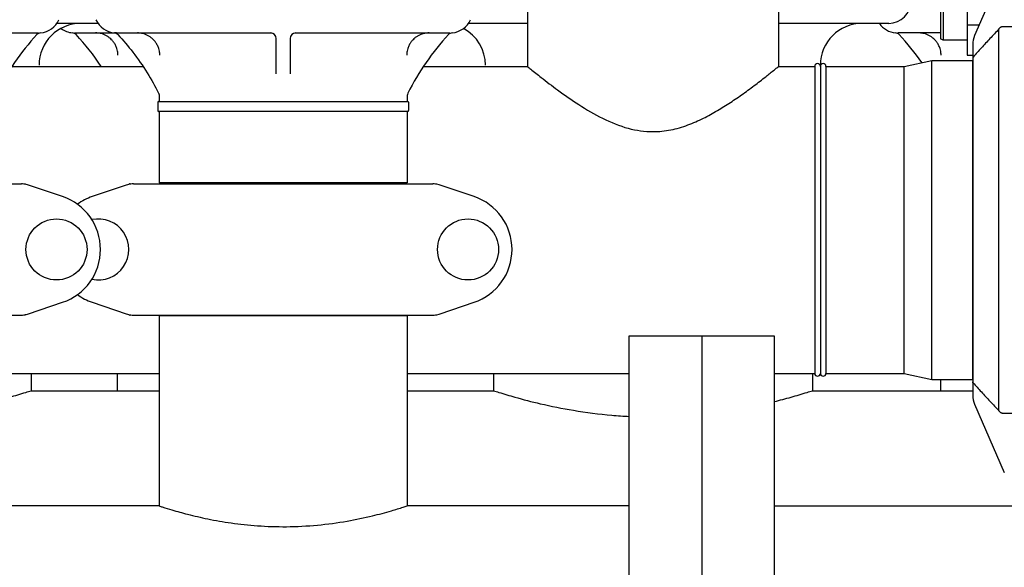
# Model space of a CAD drawing. Units: millimetres. Extents: x 30664 to 40707, y -409 to 6848.
# Drawn here: x 34503 to 34856, y 5307 to 5504 of the extents above; entities that cross this region are included whole.
import ezdxf

# ---------------------------------------------------------------- set-up
doc = ezdxf.new("R2010")
doc.units = ezdxf.units.MM
doc.layers.add('Equipo', color=7, linetype='Continuous')

msp = doc.modelspace()

# ---------------------------------------------------------------- linework, layer by layer
at = {"layer": 'Equipo'}
for p, q in [((34775.06, 5567.87), (34775.06, 5486.87)), ((34685.06, 5518.87), (34685.06, 5486.87)), ((34855.99, 5522.36), (34845.32, 5497.9)), ((34842.68, 5512.57), (34842.68, 5490.92)), ((34833.13, 5506.49), (34833.13, 5496.74)), ((34834.13, 5506.99), (34834.13, 5496.24)), ((34531.23, 5502.28), (34516.4, 5502.28)), ((34685.06, 5502.28), (34663.9, 5502.28)), ((34814.56, 5502.28), (34775.06, 5502.28)), ((34842.68, 5501.74), (34846.91, 5501.74)), ((34454.18, 5498.87), (34509.81, 5498.87)), ((34522.82, 5498.87), (34593.45, 5498.87)), ((34601.68, 5498.87), (34657.31, 5498.87)), ((34833.13, 5498.87), (34817.82, 5498.87)), ((34854.07, 5363.43), (34854.07, 5500.3)), ((34884.83, 5501.1), (34855.48, 5501.1)), ((34595.06, 5484.19), (34595.06, 5496.87)), ((34600.06, 5496.87), (34600.06, 5484.19)), ((34834.13, 5496.24), (34833.13, 5496.74)), ((34842.68, 5496.24), (34834.13, 5496.24)), ((34844.65, 5494.7), (34844.65, 5369.03)), ((34842.68, 5490.92), (34844.56, 5490.92)), ((34790.06, 5487.28), (34790.06, 5376.87)), ((34820.06, 5486.87), (34830.06, 5489.02)), ((34830.06, 5374.72), (34830.06, 5489.02)), ((34830.06, 5489.02), (34844.65, 5489.02)), ((34844.65, 5374.72), (34844.65, 5489.02)), ((34500.35, 5486.87), (34547.3, 5486.87)), ((34647.85, 5486.87), (34685.06, 5486.87)), ((34775.06, 5486.87), (34788.06, 5486.87)), ((34788.06, 5486.87), (34788.06, 5376.87)), ((34792.06, 5486.87), (34792.06, 5376.87)), ((34792.06, 5486.87), (34820.06, 5486.87)), ((34820.06, 5376.87), (34820.06, 5486.87)), ((34552.61, 5474.02), (34552.61, 5471.02)), ((34552.86, 5474.27), (34642.27, 5474.27)), ((34553.11, 5476.4), (34553.11, 5476.4)), ((34553.11, 5476.4), (34553.11, 5474.27)), ((34642.01, 5476.4), (34642.01, 5474.27)), ((34642.51, 5474.02), (34642.51, 5471.02)), ((34642.26, 5470.77), (34552.86, 5470.77)), ((34553.11, 5470.77), (34553.11, 5445.1)), ((34642.01, 5470.77), (34642.01, 5445.1)), ((34396.39, 5444.77), (34503.74, 5444.77)), ((34543.89, 5444.77), (34651.24, 5444.77)), ((34642.01, 5445.1), (34553.12, 5445.1)), ((34555.09, 5444.77), (34555.09, 5445.1)), ((34640.03, 5444.77), (34640.03, 5445.1)), ((34518.5, 5440.2), (34506.32, 5444.34)), ((34541.31, 5444.34), (34529.13, 5440.2)), ((34666, 5440.2), (34653.82, 5444.34)), ((34506.32, 5398.19), (34518.5, 5402.33)), ((34529.13, 5402.33), (34541.31, 5398.19)), ((34653.82, 5398.19), (34666, 5402.33)), ((34396.39, 5397.77), (34503.74, 5397.77)), ((34543.89, 5397.77), (34651.24, 5397.77)), ((34642.01, 5397.44), (34553.11, 5397.44)), ((34553.11, 5397.44), (34553.11, 5329.37)), ((34642.01, 5397.44), (34642.01, 5329.37)), ((34721.56, 5390.37), (34773.56, 5390.37)), ((34721.56, 4995.37), (34721.56, 5390.36)), ((34747.56, 5390.37), (34747.56, 4995.37)), ((34773.56, 5390.37), (34773.56, 4995.37)), ((34494.51, 5376.87), (34553.11, 5376.87)), ((34507.21, 5376.87), (34507.21, 5370.67)), ((34538.11, 5376.87), (34538.11, 5370.67)), ((34642.01, 5376.87), (34721.56, 5376.87)), ((34672.91, 5376.87), (34672.91, 5370.67)), ((34773.56, 5376.87), (34788.06, 5376.87)), ((34787.21, 5376.87), (34787.21, 5370.67)), ((34792.06, 5376.87), (34820.06, 5376.87)), ((34820.06, 5376.87), (34830.06, 5374.72)), ((34830.06, 5374.72), (34844.65, 5374.72)), ((34833.11, 5374.72), (34833.11, 5370.67)), ((34507.21, 5370.67), (34553.11, 5370.67)), ((34642.01, 5370.67), (34672.91, 5370.67)), ((34787.21, 5370.67), (34844.56, 5370.67)), ((34845.32, 5365.84), (34855.99, 5341.37)), ((34855.48, 5362.64), (34884.83, 5362.64)), ((34553.11, 5329.37), (34494.51, 5329.37)), ((34721.56, 5329.37), (34642.01, 5329.37)), ((34773.56, 5329.37), (35458.56, 5329.37))]:
    msp.add_line(p, q, dxfattribs=at)
for centre in [(34516.31, 5421.27), (34663.81, 5421.27)]:
    msp.add_circle(centre, 10.94, dxfattribs=at)
for centre, radius, start, end in [((34814.56, 5510.28), 8, 270, 0), ((34525.06, 5487.28), 15, 90, 180), ((34509.87, 5506.87), 8, 275.183, 336), ((34537.76, 5506.87), 8, 204, 264.9343), ((34657.37, 5506.87), 8, 275.183, 336), ((34805.06, 5487.28), 15, 90, 180), ((34817.76, 5506.87), 8, 215.1086, 264.817), ((34575.17, 5436.93), 90, 137.0362, 153.3558), ((34510.77, 5496.91), 2, 95.183, 137.0362), ((34522.76, 5506.87), 8, 233.2313, 264.817), ((34521.86, 5496.91), 2, 42.9638, 84.817), ((34457.46, 5436.93), 90, 33.7173, 42.9638), ((34593.06, 5496.87), 2, 360, 90), ((34602.07, 5496.87), 2, 90.0116, 180), ((34722.67, 5436.93), 90, 137.0362, 153.3558), ((34658.27, 5496.91), 2, 95.183, 137.0362), ((34655.06, 5487.28), 15, 0, 61.7846), ((34816.86, 5496.91), 2, 42.9638, 84.817), ((34752.46, 5436.93), 90, 34.7496, 42.9638), ((34852.65, 5494.7), 8, 156.4449, 180), ((34789.06, 5486.87), 1, 0, 180), ((34791.06, 5486.87), 1, 0, 180), ((34644.01, 5476.4), 2, 153.3558, 180), ((34552.86, 5474.02), 0.25, 90, 180), ((34642.26, 5474.02), 0.25, 0, 90), ((34552.86, 5471.02), 0.25, 180, 270), ((34642.26, 5471.02), 0.25, 270, 0), ((34512.06, 5421.27), 20, 288.7612, 71.2388), ((34535.56, 5421.27), 20, 108.7612, 125.8601), ((34659.56, 5421.27), 20, 288.7612, 71.2388), ((34531.31, 5421.27), 10.94, 257.5456, 102.4544), ((34535.56, 5421.27), 20, 233.9757, 251.2388), ((34789.06, 5376.87), 1, 180, 0), ((34791.06, 5376.87), 1, 180, 0), ((34852.65, 5369.03), 8, 180, 203.5551)]:
    msp.add_arc(centre, radius, start, end, dxfattribs=at)
for points, start_tangent, end_tangent in [([(34532.74, 5498.49), (34531.94, 5498.7), (34530.31, 5498.87)], (-0.95313, 0.302562), (-1, -0.000004)), ([(34534.65, 5497.59), (34533.74, 5498.1), (34532.74, 5498.49)], (-0.840894, 0.541201), (-0.95313, 0.302562)), ([(34537.18, 5498.89), (34537.05, 5498.9), (34537.11, 5498.89)], (-0.997362, 0.072585), (0.997045, -0.076826)), ([(34537.18, 5498.89), (34537.05, 5498.9), (34537.11, 5498.89)], (-0.997362, 0.072585), (0.997045, -0.076826)), ([(34537.29, 5498.88), (34537.19, 5498.89), (34537.05, 5498.9), (34537.18, 5498.89), (34537.33, 5498.88)], (-0.998218, 0.059673), (0.998771, -0.049563)), ([(34537.05, 5498.9), (34537.08, 5498.9)], (0.99685, -0.079311), (0.996961, -0.077906)), ([(34537.05, 5498.9), (34537.05, 5498.9), (34537.05, 5498.9)], (-0.083761, -0.996486), (0.99685, -0.079311)), ([(34537.05, 5498.9), (34537.52, 5498.79), (34537.98, 5498.56)], (0.995281, -0.097033), (0.826662, -0.562699)), ([(34537.05, 5498.9), (34537.05, 5498.9), (34537.05, 5498.9)], (-0.083761, -0.996486), (0.99685, -0.079311)), ([(34537.46, 5498.87), (34537.46, 5498.87), (34537.19, 5498.89), (34537.05, 5498.9), (34537.18, 5498.89), (34537.36, 5498.88), (34537.58, 5498.87), (34537.61, 5498.87)], (-0.999453, 0.03308), (0.99974, -0.022785)), ([(34537.81, 5498.87), (34537.46, 5498.87), (34537.19, 5498.89), (34537.05, 5498.9), (34537.18, 5498.89), (34537.36, 5498.88), (34537.58, 5498.87), (34537.64, 5498.87)], (-1, -0.000096), (0.99983, -0.018445)), ([(34537.08, 5498.9), (34537.11, 5498.89)], (0.996961, -0.077906), (0.997045, -0.076826)), ([(34537.2, 5498.89), (34537.19, 5498.89), (34537.18, 5498.89)], (-0.997481, 0.070929), (-0.997362, 0.072585)), ([(34537.29, 5498.88), (34537.2, 5498.89)], (-0.998218, 0.059673), (-0.997481, 0.070929)), ([(34537.61, 5498.87), (34537.64, 5498.87)], (0.99974, -0.022785), (0.99983, -0.018445)), ([(34537.98, 5498.56), (34538.32, 5498.27)], (0.826662, -0.562699), (0.681566, -0.731757)), ([(34538.32, 5498.27), (34543.67, 5491.96), (34548.83, 5484.55), (34552.9, 5477.29)], (0.68154, -0.731781), (0.44839, -0.893838)), ([(34547.74, 5498.49), (34546.94, 5498.7), (34545.31, 5498.87)], (-0.95312, 0.302592), (-1, -0.000004)), ([(34549.65, 5497.59), (34548.74, 5498.1), (34547.74, 5498.49)], (-0.840879, 0.541223), (-0.95312, 0.302592)), ([(34647.29, 5498.46), (34646.39, 5498.1), (34645.51, 5497.61)], (-0.949161, -0.314791), (-0.843825, -0.536619)), ([(34649.82, 5498.87), (34648.19, 5498.7), (34647.29, 5498.46)], (-1, 0.000002), (-0.949161, -0.314791)), ([(34827.74, 5498.49), (34826.94, 5498.7), (34825.31, 5498.87)], (-0.95313, 0.302562), (-1, -0.000004)), ([(34829.65, 5497.59), (34828.74, 5498.1), (34827.74, 5498.49)], (-0.840894, 0.541201), (-0.95313, 0.302562)), ([(34854.07, 5500.3), (34850.85, 5496.83), (34847.76, 5493.48), (34844.8, 5490.24)], (-0.681307, -0.731997), (-0.67303, -0.739615)), ([(34855.48, 5501.1), (34855.27, 5501.08), (34855.04, 5501.03), (34854.8, 5500.94), (34854.55, 5500.79), (34854.31, 5500.58), (34854.07, 5500.3)], (-1, -0.000014), (-0.589142, -0.808029)), ([(34536.05, 5496.45), (34535.43, 5497.02), (34534.65, 5497.59)], (-0.698706, 0.715409), (-0.840894, 0.541201)), ([(34537.12, 5495.08), (34536.79, 5495.57), (34536.05, 5496.45)], (-0.527823, 0.849354), (-0.698706, 0.715409)), ([(34537.95, 5493.28), (34537.71, 5493.94), (34537.12, 5495.08)], (-0.302508, 0.953147), (-0.527823, 0.849354)), ([(34551.05, 5496.45), (34550.43, 5497.02), (34549.65, 5497.59)], (-0.698705, 0.71541), (-0.840879, 0.541223)), ([(34552.12, 5495.08), (34551.79, 5495.57), (34551.05, 5496.45)], (-0.527826, 0.849352), (-0.698705, 0.71541)), ([(34552.95, 5493.28), (34552.71, 5493.94), (34552.12, 5495.08)], (-0.302507, 0.953147), (-0.527826, 0.849352)), ([(34643.01, 5495.08), (34642.42, 5493.94), (34642.18, 5493.28)], (-0.527824, -0.849354), (-0.302507, -0.953147)), ([(34644.08, 5496.45), (34643.34, 5495.57), (34643.01, 5495.08)], (-0.698703, -0.715412), (-0.527824, -0.849354)), ([(34645.51, 5497.61), (34644.7, 5497.02), (34644.08, 5496.45)], (-0.843825, -0.536619), (-0.698703, -0.715412)), ([(34831.05, 5496.45), (34830.43, 5497.02), (34829.65, 5497.59)], (-0.698706, 0.715409), (-0.840894, 0.541201)), ([(34832.12, 5495.08), (34831.79, 5495.57), (34831.05, 5496.45)], (-0.527823, 0.849354), (-0.698706, 0.715409)), ([(34832.95, 5493.28), (34832.71, 5493.94), (34832.12, 5495.08)], (-0.302508, 0.953147), (-0.527823, 0.849354)), ([(34538.32, 5490.87), (34538.19, 5492.32), (34537.95, 5493.28)], (0.000007, 1), (-0.302508, 0.953147)), ([(34553.32, 5490.87), (34553.19, 5492.32), (34552.95, 5493.28)], (0.000007, 1), (-0.302507, 0.953147)), ([(34642.18, 5493.28), (34641.94, 5492.32), (34641.81, 5490.87)], (-0.302507, -0.953147), (0.000008, -1)), ([(34833.32, 5490.87), (34833.19, 5492.32), (34832.95, 5493.28)], (0.000007, 1), (-0.302508, 0.953147)), ([(34844.8, 5490.24), (34844.72, 5490.14), (34844.67, 5490.03), (34844.65, 5489.92)], (-0.742212, -0.670165), (-0.000001, -1)), ([(34685.06, 5486.87), (34686.26, 5485.89), (34689.95, 5482.95), (34695.9, 5478.42), (34703.5, 5473.17), (34712.03, 5468.27), (34721.23, 5464.7), (34730.06, 5463.49)], (0.773966, -0.633227), (1, 0)), ([(34730.06, 5463.49), (34736.48, 5464.13), (34742.59, 5465.88), (34748.14, 5468.29), (34753.15, 5471.02), (34757.84, 5473.95), (34762.41, 5477.1), (34766.9, 5480.41), (34770.99, 5483.59), (34773.96, 5485.97), (34775.06, 5486.87)], (1, 0), (0.773964, 0.63323)), ([(34552.9, 5477.29), (34552.95, 5477.19), (34553, 5477.05), (34553.04, 5476.92), (34553.08, 5476.79), (34553.1, 5476.66), (34553.11, 5476.54), (34553.11, 5476.43), (34553.11, 5476.4)], (0.448379, -0.893844), (0.004933, -0.999988)), ([(34506.32, 5444.34), (34505.48, 5444.58), (34504.61, 5444.72), (34503.74, 5444.77)], (-0.946867, 0.321625), (-1, 0)), ([(34504.96, 5444.77), (34505.03, 5444.76), (34505.1, 5444.75), (34505.17, 5444.73)], (1, 0.000007), (0.946875, -0.321601)), ([(34542.67, 5444.77), (34542.6, 5444.76), (34542.53, 5444.75), (34542.46, 5444.73)], (-1, -0.000015), (-0.946874, -0.321606)), ([(34543.89, 5444.77), (34543.01, 5444.72)], (-1, 0), (-0.994053, -0.108896)), ([(34653.82, 5444.34), (34652.98, 5444.58), (34652.11, 5444.72), (34651.24, 5444.77)], (-0.946867, 0.321625), (-1, 0)), ([(34652.46, 5444.77), (34652.53, 5444.76), (34652.6, 5444.75), (34652.67, 5444.73)], (1, 0.000007), (0.946875, -0.321601)), ([(34542.58, 5444.66), (34542.15, 5444.58), (34541.31, 5444.34)], (-0.986627, -0.162992), (-0.946867, -0.321625)), ([(34543.01, 5444.72), (34542.58, 5444.66)], (-0.994053, -0.108896), (-0.986627, -0.162992)), ([(34503.74, 5397.77), (34504.61, 5397.81), (34505.48, 5397.96), (34506.32, 5398.19)], (1, 0), (0.946867, 0.321625)), ([(34505.17, 5397.8), (34505.1, 5397.78), (34505.03, 5397.77), (34504.96, 5397.77)], (-0.946865, -0.321632), (-1, -0.000025)), ([(34541.31, 5398.19), (34542.15, 5397.96), (34543.01, 5397.81), (34543.89, 5397.77)], (0.946867, -0.321625), (1, 0)), ([(34542.46, 5397.8), (34542.53, 5397.78), (34542.6, 5397.77), (34542.67, 5397.77)], (0.946872, -0.321611), (1, -0.00002)), ([(34651.24, 5397.77), (34652.11, 5397.81), (34652.98, 5397.96), (34653.82, 5398.19)], (1, 0), (0.946867, 0.321625)), ([(34652.67, 5397.8), (34652.6, 5397.78), (34652.53, 5397.77), (34652.46, 5397.77)], (-0.946865, -0.321632), (-1, -0.000025)), ([(34494.52, 5367), (34499.59, 5368.37), (34505.32, 5370.07), (34507.21, 5370.67)], (0.968927, 0.247348), (0.952028, 0.30601)), ([(34672.91, 5370.67), (34674.81, 5370.07), (34680.52, 5368.37), (34689.67, 5366.01), (34701.55, 5363.63), (34715.33, 5361.87), (34721.56, 5361.45)], (0.952028, -0.30601), (0.998732, -0.050351)), ([(34773.57, 5366.76), (34779.59, 5368.37), (34785.32, 5370.07), (34787.21, 5370.67)], (0.970102, 0.242697), (0.952028, 0.30601)), ([(34844.8, 5373.49), (34844.72, 5373.59), (34844.67, 5373.7), (34844.65, 5373.81)], (-0.74221, 0.670168), (-0.000001, 1)), ([(34844.8, 5373.49), (34847.76, 5370.25), (34850.85, 5366.9), (34854.07, 5363.43)], (0.67303, -0.739615), (0.681307, -0.731997)), ([(34854.07, 5363.43), (34854.31, 5363.15), (34854.55, 5362.94), (34854.8, 5362.8), (34855.04, 5362.7), (34855.27, 5362.65), (34855.48, 5362.64)], (0.589142, -0.80803), (1, -0.000014)), ([(34553.11, 5329.37), (34554.24, 5329), (34557.69, 5327.94), (34563.26, 5326.41), (34570.5, 5324.73), (34578.89, 5323.27), (34588.32, 5322.26), (34598.7, 5321.93), (34609.86, 5322.51), (34620.5, 5323.95), (34629.55, 5325.83), (34636.38, 5327.64), (34640.61, 5328.92), (34642.01, 5329.37)], (0.950855, -0.309637), (0.950855, 0.309638))]:
    msp.add_spline(points, degree=3, dxfattribs=dict(at, start_tangent=start_tangent, end_tangent=end_tangent))

doc.saveas('drawing.dxf')
